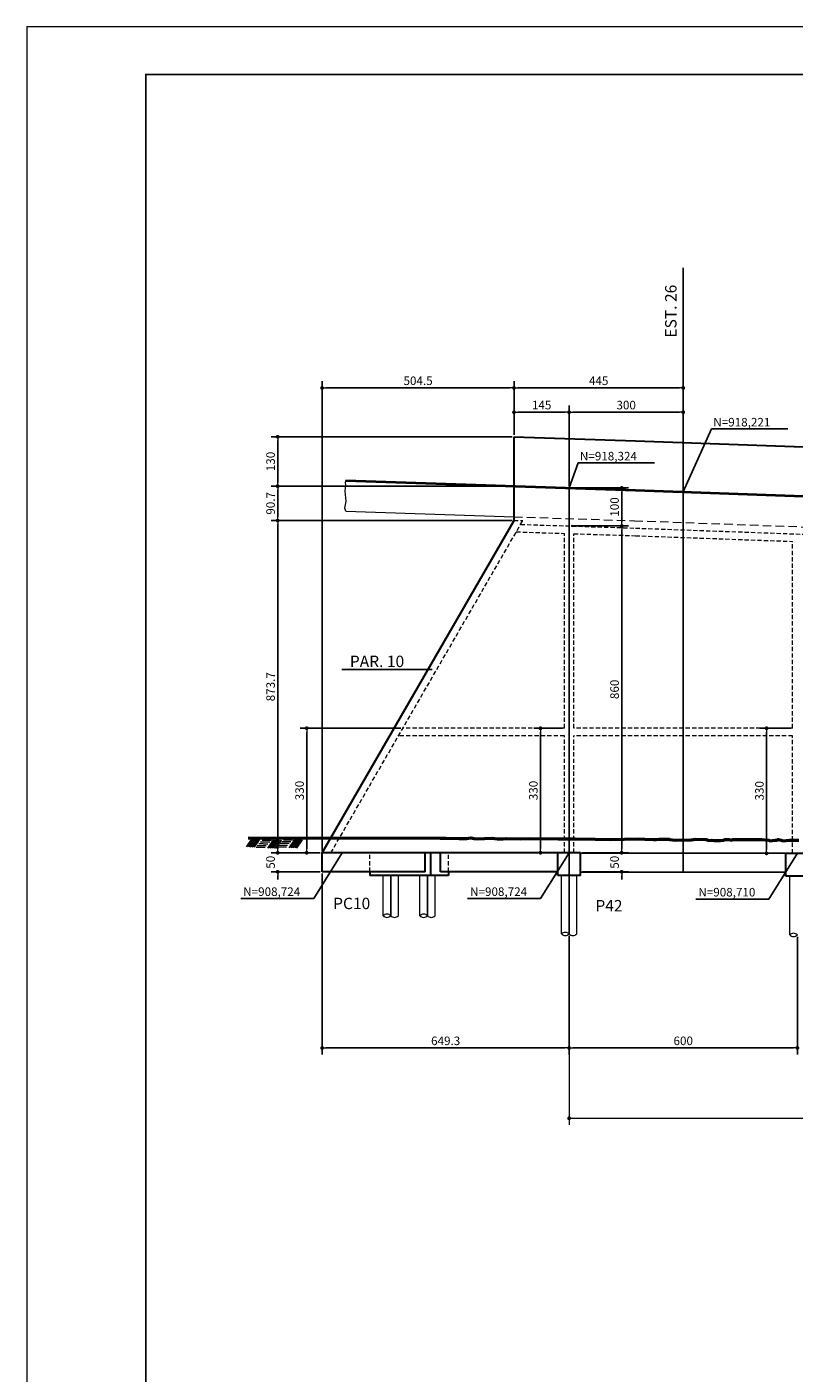
# Model space of a CAD drawing. Extents: x 2810 to 11523, y 2149 to 23444.
# Drawn here: x 5578 to 6384, y 22027 to 23444 of the extents above; entities that cross this region are included whole.
import ezdxf

# ---------------------------------------------------------------- set-up
doc = ezdxf.new("R2010")
doc.units = 0
doc.header["$LTSCALE"] = 18
doc.header["$MEASUREMENT"] = 0
doc.linetypes.add('DASHED', pattern=[0.75, 0.5, -0.25])
doc.layers.get('Defpoints').update_dxf_attribs({"lineweight": 25})
doc.layers.add('001', color=113, linetype='Continuous')
doc.layers.add('07', color=6, linetype='Continuous')
for name, color, linetype, lineweight in [('01', 9, 'Continuous', 13), ('02', 161, 'Continuous', 18), ('03', 7, 'Continuous', 30), ('04', 32, 'Continuous', 40), ('05', 4, 'Continuous', 50), ('BDIM', 12, 'Continuous', 13), ('FORMATO', 1, 'Continuous', 15), ('TEXTO', 2, 'Continuous', 25)]:
    doc.layers.add(name, color=color, linetype=linetype, lineweight=lineweight)
doc.styles.add('ROMANS', font='romans.shx')
doc.styles.get("Standard").update_dxf_attribs({"font": 'romans.shx', "height": 12})
doc.dimstyles.new('COTA125', dxfattribs={"dimtxt": 9, "dimasz": 4, "dimexe": 7, "dimexo": 2, "dimgap": 3, "dimtad": 1, "dimdec": 1, "dimlfac": 2.5, "dimzin": 12, "dimdsep": 46, "dimtxsty": 'ROMANS', "dimblk1": 'DOT', "dimblk2": 'DOT', "dimsah": 1, "dimcen": 0, "dimdle": 7, "dimclrd": 12, "dimclre": 12, "dimclrt": 7, "dimazin": 0, "dimtfac": 1, "dimtdec": 1, "dimtix": 1, "dimtofl": 0, "dimtmove": 2, "dimatfit": 3, "dimldrblk": 'DOTSMALL', "dimfxl": 1, "dimtolj": 1, "dimtzin": 12, "dimarcsym": 0})

# ---------------------------------------------------------------- blocks, each defined once
blk = doc.blocks.new('_DOT')
at = {"color": 12, "linetype": 'ByBlock'}
blk.add_line((-0.5, 0), (-1, 0), dxfattribs=at)
at = {"color": 12, "linetype": 'ByBlock', "const_width": 0.5}
blk.add_lwpolyline([(-0.25, 0, 1), (0.25, 0, 1)], format="xyb", close=True, dxfattribs=at)
blk = doc.blocks.new('*D5')
at = {"layer": 'BDIM', "color": 12, "linetype": 'Continuous', "lineweight": -2, "ltscale": 0.5}
for p, q in [((6149.6, 22958.7), (6209.9, 22958.7)), ((6202.9, 22954.7), (6202.9, 22922.7)), ((6149.6, 22918.7), (6209.9, 22918.7))]:
    blk.add_line(p, q, dxfattribs=at)
at = {"layer": 'Defpoints', "color": 0, "linetype": 'Continuous', "ltscale": 0.5}
for p in [(6147.6, 22958.7), (6147.6, 22918.7), (6202.9, 22918.7)]:
    blk.add_point(p, dxfattribs=at)
at = {"layer": 'BDIM', "color": 12, "linetype": 'Continuous', "lineweight": -2, "ltscale": 0.5, "xscale": 4, "yscale": 4, "zscale": 4}
for p, rotation in [((6202.9, 22958.7), 90), ((6202.9, 22918.7), 270)]:
    blk.add_blockref('_DOT', p, dxfattribs=dict(at, rotation=rotation))
at = {"layer": 'BDIM', "color": 7, "linetype": 'Continuous', "ltscale": 0.5, "insert": (6195.4, 22938.7), "char_height": 9, "attachment_point": 5, "rotation": 90, "style": 'ROMANS'}
blk.add_mtext('\\A1;100', dxfattribs=at)
blk = doc.blocks.new('_DOTSMALL')
at = {"color": 0, "linetype": 'ByBlock', "const_width": 0.5}
blk.add_lwpolyline([(-0.0625, 0, 1), (0.0625, 0, 1)], format="xyb", close=True, dxfattribs=at)
blk = doc.blocks.new('*D6')
at = {"layer": 'BDIM', "color": 12, "linetype": 'Continuous', "lineweight": -2, "ltscale": 0.5}
for p, q in [((6202.9, 22578.9), (6202.9, 22582.9)), ((6161.6, 22574.9), (6209.9, 22574.9)), ((6161.6, 22554.9), (6209.9, 22554.9)), ((6202.9, 22550.9), (6202.9, 22546.9))]:
    blk.add_line(p, q, dxfattribs=at)
at = {"layer": 'Defpoints', "color": 0, "linetype": 'Continuous', "ltscale": 0.5}
for p in [(6159.6, 22574.9), (6159.6, 22554.9), (6202.9, 22554.9)]:
    blk.add_point(p, dxfattribs=at)
at = {"layer": 'BDIM', "color": 12, "linetype": 'Continuous', "lineweight": -2, "ltscale": 0.5, "xscale": 4, "yscale": 4, "zscale": 4}
for p, rotation in [((6202.9, 22574.9), 270), ((6202.9, 22554.9), 90)]:
    blk.add_blockref('_DOT', p, dxfattribs=dict(at, rotation=rotation))
at = {"layer": 'BDIM', "color": 7, "linetype": 'Continuous', "ltscale": 0.5, "insert": (6195.4, 22564.9), "char_height": 9, "attachment_point": 5, "rotation": 90, "style": 'ROMANS'}
blk.add_mtext('\\A1;50', dxfattribs=at)
blk = doc.blocks.new('*D7')
at = {"layer": 'BDIM', "color": 12, "linetype": 'Continuous', "lineweight": -2, "ltscale": 0.5}
for p, q in [((6089.7, 23014.6), (6089.7, 23071)), ((6093.7, 23064), (6263.6, 23064)), ((6267.6, 23008.6), (6267.6, 23071))]:
    blk.add_line(p, q, dxfattribs=at)
at = {"layer": 'Defpoints', "color": 0, "linetype": 'Continuous', "ltscale": 0.5}
for p in [(6267.6, 23064), (6089.7, 23012.6), (6267.6, 23006.6)]:
    blk.add_point(p, dxfattribs=at)
at = {"layer": 'BDIM', "color": 12, "linetype": 'Continuous', "lineweight": -2, "ltscale": 0.5, "xscale": 4, "yscale": 4, "zscale": 4, "rotation": 180}
blk.add_blockref('_DOT', (6089.7, 23064), dxfattribs=at)
at = {"layer": 'BDIM', "color": 12, "linetype": 'Continuous', "lineweight": -2, "ltscale": 0.5, "xscale": 4, "yscale": 4, "zscale": 4}
blk.add_blockref('_DOT', (6267.6, 23064), dxfattribs=at)
at = {"layer": 'BDIM', "color": 7, "linetype": 'Continuous', "ltscale": 0.5, "insert": (6178.7, 23071.5), "char_height": 9, "attachment_point": 5, "style": 'ROMANS'}
blk.add_mtext('\\A1;445', dxfattribs=at)
blk = doc.blocks.new('*D8')
at = {"layer": 'BDIM', "color": 12, "linetype": 'Continuous', "lineweight": -2, "ltscale": 0.5}
for p, q in [((6089.7, 23014.6), (6089.7, 23045.4)), ((6147.6, 22960.7), (6147.6, 23045.4)), ((6093.7, 23038.4), (6143.6, 23038.4))]:
    blk.add_line(p, q, dxfattribs=at)
at = {"layer": 'Defpoints', "color": 0, "linetype": 'Continuous', "ltscale": 0.5}
for p in [(6147.6, 23038.4), (6089.7, 23012.6), (6147.6, 22958.7)]:
    blk.add_point(p, dxfattribs=at)
at = {"layer": 'BDIM', "color": 12, "linetype": 'Continuous', "lineweight": -2, "ltscale": 0.5, "xscale": 4, "yscale": 4, "zscale": 4, "rotation": 180}
blk.add_blockref('_DOT', (6089.7, 23038.4), dxfattribs=at)
at = {"layer": 'BDIM', "color": 12, "linetype": 'Continuous', "lineweight": -2, "ltscale": 0.5, "xscale": 4, "yscale": 4, "zscale": 4}
blk.add_blockref('_DOT', (6147.6, 23038.4), dxfattribs=at)
at = {"layer": 'BDIM', "color": 7, "linetype": 'Continuous', "ltscale": 0.5, "insert": (6118.7, 23045.9), "char_height": 9, "attachment_point": 5, "style": 'ROMANS'}
blk.add_mtext('\\A1;145', dxfattribs=at)
blk = doc.blocks.new('*D9')
at = {"layer": 'BDIM', "color": 12, "linetype": 'Continuous', "lineweight": -2, "ltscale": 0.5}
for p, q in [((6147.6, 22960.7), (6147.6, 23045.4)), ((6267.6, 23010.6), (6267.6, 23045.4)), ((6151.6, 23038.4), (6263.6, 23038.4))]:
    blk.add_line(p, q, dxfattribs=at)
at = {"layer": 'Defpoints', "color": 0, "linetype": 'Continuous', "ltscale": 0.5}
for p in [(6267.6, 23038.4), (6267.6, 23008.6), (6147.6, 22958.7)]:
    blk.add_point(p, dxfattribs=at)
at = {"layer": 'BDIM', "color": 12, "linetype": 'Continuous', "lineweight": -2, "ltscale": 0.5, "xscale": 4, "yscale": 4, "zscale": 4, "rotation": 180}
blk.add_blockref('_DOT', (6147.6, 23038.4), dxfattribs=at)
at = {"layer": 'BDIM', "color": 12, "linetype": 'Continuous', "lineweight": -2, "ltscale": 0.5, "xscale": 4, "yscale": 4, "zscale": 4}
blk.add_blockref('_DOT', (6267.6, 23038.4), dxfattribs=at)
at = {"layer": 'BDIM', "color": 7, "linetype": 'Continuous', "ltscale": 0.5, "insert": (6207.6, 23045.9), "char_height": 9, "attachment_point": 5, "style": 'ROMANS'}
blk.add_mtext('\\A1;300', dxfattribs=at)
blk = doc.blocks.new('*D10')
at = {"layer": 'BDIM', "color": 12, "linetype": 'Continuous', "lineweight": -2, "ltscale": 0.5}
for p, q in [((5841.2, 22578.9), (5841.2, 22582.9)), ((5885.9, 22574.9), (5834.2, 22574.9)), ((5885.9, 22554.9), (5834.2, 22554.9)), ((5841.2, 22550.9), (5841.2, 22546.9))]:
    blk.add_line(p, q, dxfattribs=at)
at = {"layer": 'Defpoints', "color": 0, "linetype": 'Continuous', "ltscale": 0.5}
for p in [(5841.2, 22574.9), (5887.9, 22574.9), (5887.9, 22554.9)]:
    blk.add_point(p, dxfattribs=at)
at = {"layer": 'BDIM', "color": 12, "linetype": 'Continuous', "lineweight": -2, "ltscale": 0.5, "xscale": 4, "yscale": 4, "zscale": 4}
for p, rotation in [((5841.2, 22574.9), 270), ((5841.2, 22554.9), 90)]:
    blk.add_blockref('_DOT', p, dxfattribs=dict(at, rotation=rotation))
at = {"layer": 'BDIM', "color": 7, "linetype": 'Continuous', "ltscale": 0.5, "insert": (5833.7, 22564.9), "char_height": 9, "attachment_point": 5, "rotation": 90, "style": 'ROMANS'}
blk.add_mtext('\\A1;50', dxfattribs=at)
blk = doc.blocks.new('*D11')
at = {"layer": 'BDIM', "color": 12, "linetype": 'Continuous', "lineweight": -2, "ltscale": 0.5}
for p, q in [((6087.7, 22924.4), (5834.2, 22924.4)), ((5841.2, 22578.9), (5841.2, 22920.4)), ((5885.9, 22574.9), (5834.2, 22574.9))]:
    blk.add_line(p, q, dxfattribs=at)
at = {"layer": 'Defpoints', "color": 0, "linetype": 'Continuous', "ltscale": 0.5}
for p in [(5841.2, 22924.4), (6089.7, 22924.4), (5887.9, 22574.9)]:
    blk.add_point(p, dxfattribs=at)
at = {"layer": 'BDIM', "color": 12, "linetype": 'Continuous', "lineweight": -2, "ltscale": 0.5, "xscale": 4, "yscale": 4, "zscale": 4}
for p, rotation in [((5841.2, 22924.4), 90), ((5841.2, 22574.9), 270)]:
    blk.add_blockref('_DOT', p, dxfattribs=dict(at, rotation=rotation))
at = {"layer": 'BDIM', "color": 7, "linetype": 'Continuous', "ltscale": 0.5, "insert": (5833.7, 22749.6), "char_height": 9, "attachment_point": 5, "rotation": 90, "style": 'ROMANS'}
blk.add_mtext('\\A1;873.7', dxfattribs=at)
blk = doc.blocks.new('*D12')
at = {"layer": 'BDIM', "color": 12, "linetype": 'Continuous', "lineweight": -2, "ltscale": 0.5}
for p, q in [((6087.7, 22960.6), (5834.2, 22960.6)), ((5841.2, 22928.4), (5841.2, 22956.6)), ((6087.7, 22924.4), (5834.2, 22924.4))]:
    blk.add_line(p, q, dxfattribs=at)
at = {"layer": 'Defpoints', "color": 0, "linetype": 'Continuous', "ltscale": 0.5}
for p in [(5841.2, 22960.6), (6089.7, 22960.6), (6089.7, 22924.4)]:
    blk.add_point(p, dxfattribs=at)
at = {"layer": 'BDIM', "color": 12, "linetype": 'Continuous', "lineweight": -2, "ltscale": 0.5, "xscale": 4, "yscale": 4, "zscale": 4}
for p, rotation in [((5841.2, 22960.6), 90), ((5841.2, 22924.4), 270)]:
    blk.add_blockref('_DOT', p, dxfattribs=dict(at, rotation=rotation))
at = {"layer": 'BDIM', "color": 7, "linetype": 'Continuous', "ltscale": 0.5, "insert": (5833.7, 22942.5), "char_height": 9, "attachment_point": 5, "rotation": 90, "style": 'ROMANS'}
blk.add_mtext('\\A1;90.7', dxfattribs=at)
blk = doc.blocks.new('*D13')
at = {"layer": 'BDIM', "color": 12, "linetype": 'Continuous', "lineweight": -2, "ltscale": 0.5}
for p, q in [((6087.7, 23012.6), (5834.2, 23012.6)), ((5841.2, 22964.6), (5841.2, 23008.6)), ((6087.7, 22960.6), (5834.2, 22960.6))]:
    blk.add_line(p, q, dxfattribs=at)
at = {"layer": 'Defpoints', "color": 0, "linetype": 'Continuous', "ltscale": 0.5}
for p in [(5841.2, 23012.6), (6089.7, 23012.6), (6089.7, 22960.6)]:
    blk.add_point(p, dxfattribs=at)
at = {"layer": 'BDIM', "color": 12, "linetype": 'Continuous', "lineweight": -2, "ltscale": 0.5, "xscale": 4, "yscale": 4, "zscale": 4}
for p, rotation in [((5841.2, 23012.6), 90), ((5841.2, 22960.6), 270)]:
    blk.add_blockref('_DOT', p, dxfattribs=dict(at, rotation=rotation))
at = {"layer": 'BDIM', "color": 7, "linetype": 'Continuous', "ltscale": 0.5, "insert": (5833.7, 22986.6), "char_height": 9, "attachment_point": 5, "rotation": 90, "style": 'ROMANS'}
blk.add_mtext('\\A1;130', dxfattribs=at)
blk = doc.blocks.new('*D14')
at = {"layer": 'BDIM', "color": 12, "linetype": 'Continuous', "lineweight": -2, "ltscale": 0.5}
for p, q in [((5887.9, 22576.9), (5887.9, 23071)), ((5891.9, 23064), (6085.7, 23064)), ((6089.7, 23014.6), (6089.7, 23071))]:
    blk.add_line(p, q, dxfattribs=at)
at = {"layer": 'Defpoints', "color": 0, "linetype": 'Continuous', "ltscale": 0.5}
for p in [(6089.7, 23064), (6089.7, 23012.6), (5887.9, 22574.9)]:
    blk.add_point(p, dxfattribs=at)
at = {"layer": 'BDIM', "color": 12, "linetype": 'Continuous', "lineweight": -2, "ltscale": 0.5, "xscale": 4, "yscale": 4, "zscale": 4, "rotation": 180}
blk.add_blockref('_DOT', (5887.9, 23064), dxfattribs=at)
at = {"layer": 'BDIM', "color": 12, "linetype": 'Continuous', "lineweight": -2, "ltscale": 0.5, "xscale": 4, "yscale": 4, "zscale": 4}
blk.add_blockref('_DOT', (6089.7, 23064), dxfattribs=at)
at = {"layer": 'BDIM', "color": 7, "linetype": 'Continuous', "ltscale": 0.5, "insert": (5988.8, 23071.5), "char_height": 9, "attachment_point": 5, "style": 'ROMANS'}
blk.add_mtext('\\A1;504.5', dxfattribs=at)
blk = doc.blocks.new('*D76')
at = {"layer": 'BDIM', "color": 12, "linetype": 'Continuous', "lineweight": -2, "ltscale": 0.5}
for p, q in [((5887.9, 22552.9), (5887.9, 22362.5)), ((6147.6, 22487.5), (6147.6, 22362.5)), ((5891.9, 22369.5), (6143.6, 22369.5))]:
    blk.add_line(p, q, dxfattribs=at)
at = {"layer": 'Defpoints', "color": 0, "linetype": 'Continuous', "ltscale": 0.5}
for p in [(5887.9, 22554.9), (6147.6, 22489.5), (6147.6, 22369.5)]:
    blk.add_point(p, dxfattribs=at)
at = {"layer": 'BDIM', "color": 12, "linetype": 'Continuous', "lineweight": -2, "ltscale": 0.5, "xscale": 4, "yscale": 4, "zscale": 4, "rotation": 180}
blk.add_blockref('_DOT', (5887.9, 22369.5), dxfattribs=at)
at = {"layer": 'BDIM', "color": 12, "linetype": 'Continuous', "lineweight": -2, "ltscale": 0.5, "xscale": 4, "yscale": 4, "zscale": 4}
blk.add_blockref('_DOT', (6147.6, 22369.5), dxfattribs=at)
at = {"layer": 'BDIM', "color": 7, "linetype": 'Continuous', "ltscale": 0.5, "insert": (6017.8, 22377), "char_height": 9, "attachment_point": 5, "style": 'ROMANS'}
blk.add_mtext('\\A1;649.3', dxfattribs=at)
blk = doc.blocks.new('*D77')
at = {"layer": 'BDIM', "color": 12, "linetype": 'Continuous', "lineweight": -2, "ltscale": 0.5}
for p, q in [((6147.6, 22487.5), (6147.6, 22362.5)), ((6387.6, 22486.5), (6387.6, 22362.5)), ((6151.6, 22369.5), (6383.6, 22369.5))]:
    blk.add_line(p, q, dxfattribs=at)
at = {"layer": 'Defpoints', "color": 0, "linetype": 'Continuous', "ltscale": 0.5}
for p in [(6147.6, 22489.5), (6387.6, 22488.5), (6387.6, 22369.5)]:
    blk.add_point(p, dxfattribs=at)
at = {"layer": 'BDIM', "color": 12, "linetype": 'Continuous', "lineweight": -2, "ltscale": 0.5, "xscale": 4, "yscale": 4, "zscale": 4, "rotation": 180}
blk.add_blockref('_DOT', (6147.6, 22369.5), dxfattribs=at)
at = {"layer": 'BDIM', "color": 12, "linetype": 'Continuous', "lineweight": -2, "ltscale": 0.5, "xscale": 4, "yscale": 4, "zscale": 4}
blk.add_blockref('_DOT', (6387.6, 22369.5), dxfattribs=at)
at = {"layer": 'BDIM', "color": 7, "linetype": 'Continuous', "ltscale": 0.5, "insert": (6267.6, 22377), "char_height": 9, "attachment_point": 5, "style": 'ROMANS'}
blk.add_mtext('\\A1;600', dxfattribs=at)
blk = doc.blocks.new('*D191')
at = {"layer": 'BDIM', "color": 12, "linetype": 'Continuous', "lineweight": -2, "ltscale": 0.5}
for p, q in [((6140.6, 22705.9), (6110.5, 22705.9)), ((6117.5, 22701.9), (6117.5, 22578.9)), ((6133.6, 22574.9), (6110.5, 22574.9))]:
    blk.add_line(p, q, dxfattribs=at)
at = {"layer": 'Defpoints', "color": 0, "linetype": 'Continuous', "ltscale": 0.5}
for p in [(6142.6, 22705.9), (6117.5, 22574.9), (6135.6, 22574.9)]:
    blk.add_point(p, dxfattribs=at)
at = {"layer": 'BDIM', "color": 12, "linetype": 'Continuous', "lineweight": -2, "ltscale": 0.5, "xscale": 4, "yscale": 4, "zscale": 4}
for p, rotation in [((6117.5, 22705.9), 90), ((6117.5, 22574.9), 270)]:
    blk.add_blockref('_DOT', p, dxfattribs=dict(at, rotation=rotation))
at = {"layer": 'BDIM', "color": 7, "linetype": 'Continuous', "ltscale": 0.5, "insert": (6110, 22640.4), "char_height": 9, "attachment_point": 5, "rotation": 90, "style": 'ROMANS'}
blk.add_mtext('\\A1;330', dxfattribs=at)
blk = doc.blocks.new('*D192')
at = {"layer": 'BDIM', "color": 12, "linetype": 'Continuous', "lineweight": -2, "ltscale": 0.5}
for p, q in [((6149.6, 22918.7), (6209.9, 22918.7)), ((6202.9, 22914.7), (6202.9, 22578.9)), ((6161.6, 22574.9), (6209.9, 22574.9))]:
    blk.add_line(p, q, dxfattribs=at)
at = {"layer": 'Defpoints', "color": 0, "linetype": 'Continuous', "ltscale": 0.5}
for p in [(6147.6, 22918.7), (6159.6, 22574.9), (6202.9, 22574.9)]:
    blk.add_point(p, dxfattribs=at)
at = {"layer": 'BDIM', "color": 12, "linetype": 'Continuous', "lineweight": -2, "ltscale": 0.5, "xscale": 4, "yscale": 4, "zscale": 4}
for p, rotation in [((6202.9, 22918.7), 90), ((6202.9, 22574.9), 270)]:
    blk.add_blockref('_DOT', p, dxfattribs=dict(at, rotation=rotation))
at = {"layer": 'BDIM', "color": 7, "linetype": 'Continuous', "ltscale": 0.5, "insert": (6195.4, 22746.8), "char_height": 9, "attachment_point": 5, "rotation": 90, "style": 'ROMANS'}
blk.add_mtext('\\A1;860', dxfattribs=at)
blk = doc.blocks.new('*D193')
at = {"layer": 'BDIM', "color": 12, "linetype": 'Continuous', "lineweight": -2, "ltscale": 0.5}
for p, q in [((6380.6, 22705.9), (6348.2, 22705.9)), ((6355.2, 22701.9), (6355.2, 22578.3)), ((6373.6, 22574.3), (6348.2, 22574.3))]:
    blk.add_line(p, q, dxfattribs=at)
at = {"layer": 'Defpoints', "color": 0, "linetype": 'Continuous', "ltscale": 0.5}
for p in [(6382.6, 22705.9), (6355.2, 22574.3), (6375.6, 22574.3)]:
    blk.add_point(p, dxfattribs=at)
at = {"layer": 'BDIM', "color": 12, "linetype": 'Continuous', "lineweight": -2, "ltscale": 0.5, "xscale": 4, "yscale": 4, "zscale": 4}
for p, rotation in [((6355.2, 22705.9), 90), ((6355.2, 22574.3), 270)]:
    blk.add_blockref('_DOT', p, dxfattribs=dict(at, rotation=rotation))
at = {"layer": 'BDIM', "color": 7, "linetype": 'Continuous', "ltscale": 0.5, "insert": (6347.7, 22640.1), "char_height": 9, "attachment_point": 5, "rotation": 90, "style": 'ROMANS'}
blk.add_mtext('\\A1;330', dxfattribs=at)
blk = doc.blocks.new('*D212')
at = {"layer": 'BDIM', "color": 12, "linetype": 'Continuous', "lineweight": -2, "ltscale": 0.5}
for p, q in [((5970.8, 22705.9), (5864.7, 22705.9)), ((5871.7, 22701.9), (5871.7, 22578.9)), ((5885.9, 22574.9), (5864.7, 22574.9))]:
    blk.add_line(p, q, dxfattribs=at)
at = {"layer": 'Defpoints', "color": 0, "linetype": 'Continuous', "ltscale": 0.5}
for p in [(5972.8, 22705.9), (5871.7, 22574.9), (5887.9, 22574.9)]:
    blk.add_point(p, dxfattribs=at)
at = {"layer": 'BDIM', "color": 12, "linetype": 'Continuous', "lineweight": -2, "ltscale": 0.5, "xscale": 4, "yscale": 4, "zscale": 4}
for p, rotation in [((5871.7, 22705.9), 90), ((5871.7, 22574.9), 270)]:
    blk.add_blockref('_DOT', p, dxfattribs=dict(at, rotation=rotation))
at = {"layer": 'BDIM', "color": 7, "linetype": 'Continuous', "ltscale": 0.5, "insert": (5864.2, 22640.4), "char_height": 9, "attachment_point": 5, "rotation": 90, "style": 'ROMANS'}
blk.add_mtext('\\A1;330', dxfattribs=at)

msp = doc.modelspace()

# ---------------------------------------------------------------- linework, layer by layer
at = {"layer": '001', "linetype": 'Continuous', "ltscale": 0.5}
for p, q in [((6267.634, 22554.59), (6267.634, 23190.166)), ((6267.634, 22954.635), (6297.255, 23020.796)), ((6297.255, 23020.796), (6377.633, 23020.796)), ((6147.634, 22958.726), (6157.002, 22985.059)), ((6157.002, 22985.059), (6237.38, 22985.059)), ((6147.634, 22489.471), (6147.634, 22958.726)), ((6003.572, 22767.636), (5908.608, 22767.636)), ((5808.464, 22581.079), (5814.417, 22589.808)), ((5810.422, 22581.001), (5816.375, 22589.73)), ((5812.381, 22580.922), (5818.334, 22589.652)), ((5814.339, 22580.844), (5820.292, 22589.573)), ((5816.297, 22580.766), (5822.251, 22589.495)), ((5818.536, 22580.676), (5828.048, 22580.296)), ((5819.733, 22582.59), (5829.245, 22582.21)), ((5821.49, 22584.481), (5831.002, 22584.101)), ((5823.247, 22586.373), (5832.759, 22585.993)), ((5825.004, 22588.264), (5834.516, 22587.884)), ((5830.934, 22579.85), (5836.887, 22588.579)), ((5832.892, 22579.772), (5838.846, 22588.501)), ((5834.851, 22579.693), (5840.804, 22588.423)), ((5836.809, 22579.615), (5842.763, 22588.344)), ((5838.768, 22579.537), (5844.721, 22588.266)), ((5840.882, 22581.031), (5850.394, 22580.65)), ((5842.079, 22582.944), (5851.591, 22582.564)), ((5843.836, 22584.836), (5853.348, 22584.456)), ((5845.593, 22586.727), (5855.105, 22586.347)), ((5847.35, 22588.618), (5856.862, 22588.238)), ((5853.28, 22580.204), (5859.233, 22588.933)), ((5855.238, 22580.126), (5861.192, 22588.855)), ((5857.197, 22580.048), (5863.15, 22588.777)), ((5859.155, 22579.969), (5865.109, 22588.699)), ((5861.114, 22579.891), (5867.067, 22588.62)), ((5909.086, 22574.87), (5879.123, 22526.618)), ((6147.634, 22574.87), (6117.671, 22526.618)), ((6387.634, 22574.31), (6357.671, 22526.058)), ((5960.116, 22508.547), (5960.116, 22550.87)), ((5998.683, 22508.547), (5998.683, 22550.87)), ((5879.123, 22526.618), (5802.313, 22526.618)), ((6117.671, 22526.618), (6040.861, 22526.618)), ((6357.671, 22526.058), (6280.861, 22526.058))]:
    msp.add_line(p, q, dxfattribs=at)
at = {"layer": '01', "linetype": 'DASHED'}
msp.add_lwpolyline([(6089.691, 22928.361), (6216.252, 22924.228), (6491.115, 22914.308), (6765.977, 22903.442), (7040.839, 22891.631), (7315.701, 22878.876), (7590.563, 22865.176), (7865.46, 22850.529), (8061.634, 22839.74)], dxfattribs=at)
at = {"layer": '02', "linetype": 'DASHED', "ltscale": 0.5}
for p, q in [((5897.152, 22574.87), (6098.929, 22924.359)), ((6142.634, 22705.91), (6142.634, 22910.89)), ((6152.634, 22705.91), (6152.634, 22910.563)), ((6382.634, 22705.91), (6382.634, 22902.484)), ((6142.634, 22705.91), (5972.807, 22705.91)), ((6382.634, 22705.91), (6152.634, 22705.91)), ((6142.634, 22697.91), (5968.189, 22697.91)), ((6142.634, 22574.87), (6142.634, 22697.91)), ((6382.634, 22697.91), (6152.634, 22697.91)), ((6152.634, 22574.87), (6152.634, 22697.91)), ((6382.634, 22574.31), (6382.634, 22697.91)), ((5938.068, 22554.87), (5938.068, 22574.87)), ((6020.732, 22554.87), (6020.732, 22574.87))]:
    msp.add_line(p, q, dxfattribs=at)
at = {"layer": '02', "linetype": 'Continuous', "ltscale": 0.5}
for p, q in [((5952.116, 22508.547), (5952.116, 22550.87)), ((5968.116, 22508.547), (5968.116, 22550.87)), ((5990.684, 22508.547), (5990.684, 22550.87)), ((6006.684, 22508.547), (6006.684, 22550.87)), ((6139.634, 22489.471), (6139.634, 22550.87)), ((6155.634, 22489.471), (6155.634, 22550.87)), ((6379.634, 22488.511), (6379.634, 22550.31))]:
    msp.add_line(p, q, dxfattribs=at)
at = {"layer": '02'}
for points in [[(5912.829, 22934.137), (5911.886, 22937.505), (5913.073, 22944.824), (5912.084, 22955.504), (5912.875, 22962.229), (5912.479, 22964.207), (5912.954, 22966.39)], [(5912.829, 22934.137), (6089.691, 22928.361)]]:
    msp.add_lwpolyline(points, dxfattribs=at)
at = {"layer": '02', "linetype": 'DASHED', "ltscale": 0.5}
for points in [[(6089.691, 22924.359), (6098.929, 22924.359)], [(6096.638, 22920.392), (6217.361, 22916.449), (6492.334, 22906.525), (6767.307, 22895.655), (7042.28, 22883.839), (7317.253, 22871.079), (7592.226, 22857.373), (7867.205, 22842.722), (7876.834, 22842.192)], [(6092.105, 22912.54), (6142.634, 22910.89)], [(6152.634, 22910.563), (6217.361, 22908.449), (6382.634, 22902.484)]]:
    msp.add_lwpolyline(points, dxfattribs=at)
at = {"layer": '02', "linetype": 'Continuous', "ltscale": 0.5}
for centre, start, end in [((5956.116, 22504.628), 44.415309, 135.584691), ((5956.116, 22512.466), 224.415309, 315.584691), ((5964.116, 22512.466), 224.415309, 315.584691), ((5994.684, 22504.628), 44.415309, 135.584691), ((5994.684, 22512.466), 224.415309, 315.584691), ((6002.684, 22512.466), 224.415309, 315.584691), ((6143.634, 22485.552), 44.415309, 135.584691), ((6143.634, 22493.391), 224.415309, 315.584691), ((6151.634, 22493.391), 224.415309, 315.584691), ((6383.634, 22484.592), 44.415309, 135.584691), ((6383.634, 22492.431), 224.415309, 315.584691)]:
    msp.add_arc(centre, 5.6, start, end, dxfattribs=at)
at = {"layer": '03', "linetype": 'Continuous', "ltscale": 0.5}
for p, q in [((6089.691, 22924.359), (6089.691, 23012.619)), ((5887.914, 22574.87), (6089.691, 22924.359)), ((5887.914, 22554.87), (5887.914, 22574.87)), ((6135.634, 22574.87), (5887.914, 22574.87)), ((5996.328, 22554.87), (5996.328, 22574.87)), ((6002.347, 22550.87), (6002.347, 22574.87)), ((6012.334, 22554.87), (6012.334, 22574.87)), ((6135.634, 22550.87), (6135.634, 22574.87)), ((6159.634, 22574.87), (6135.634, 22574.87)), ((6159.634, 22550.87), (6159.634, 22574.87)), ((6159.634, 22574.87), (6375.634, 22574.31)), ((6375.634, 22550.31), (6375.634, 22574.31)), ((6375.634, 22574.31), (6399.634, 22574.31)), ((5996.328, 22554.87), (5887.914, 22554.87)), ((5938.068, 22554.87), (5938.068, 22550.87)), ((6020.732, 22550.87), (5938.068, 22550.87)), ((6135.634, 22554.87), (6012.334, 22554.87)), ((6020.732, 22554.87), (6020.732, 22550.87)), ((6159.634, 22550.87), (6135.634, 22550.87)), ((6159.634, 22554.87), (6375.634, 22554.31)), ((6399.634, 22550.31), (6375.634, 22550.31))]:
    msp.add_line(p, q, dxfattribs=at)
msp.add_lwpolyline([(6089.691, 23012.619), (6217.361, 23008.449), (6492.334, 22998.525), (6767.307, 22987.655), (7042.28, 22975.839), (7317.253, 22963.079), (7592.226, 22949.373), (7867.205, 22934.722), (7876.834, 22934.192)], dxfattribs=at)
at = {"layer": '04', "linetype": 'Continuous', "ltscale": 0.5}
msp.add_lwpolyline([(5912.954, 22966.39), (6217.361, 22956.449), (6492.334, 22946.525), (6767.307, 22935.655), (7042.28, 22923.839), (7317.253, 22911.079), (7592.226, 22897.373), (7867.205, 22882.722), (8075.199, 22871.282)], dxfattribs=at)
at = {"layer": '05', "linetype": 'Continuous', "ltscale": 0.5}
msp.add_lwpolyline([(5810.034, 22590.469), (6011.942, 22590.092), (6017.926, 22590.092), (6031.595, 22590.062), (6039.622, 22589.82), (6044.165, 22590.548), (6047.799, 22589.817), (6050.815, 22589.662), (6066.321, 22590.091), (6072.065, 22589.504), (6078.291, 22589.504), (6081.429, 22590.024), (6096.829, 22589.504), (6105.699, 22589.991), (6136.188, 22589.504), (6153.866, 22589.458), (6175.174, 22589.104), (6191.234, 22588.704), (6220.085, 22589.441), (6227.263, 22589.169), (6235.899, 22588.829), (6239.569, 22588.774), (6242.404, 22589.05), (6252.438, 22589.19), (6253.036, 22588.969), (6258.991, 22588.093), (6275.791, 22588.511), (6278.407, 22588.932), (6280.929, 22589.036), (6291.877, 22588.704), (6293.037, 22588.475), (6293.678, 22587.904), (6297.654, 22588.161), (6300.14, 22587.738), (6306.901, 22587.631), (6309.84, 22588.155), (6311.678, 22588.704), (6316.074, 22588.704), (6318.474, 22588.294), (6319.707, 22588.704), (6349.984, 22588.704), (6357.181, 22588.037), (6358.616, 22587.504), (6364.242, 22588.275), (6366.415, 22588.307), (6367.061, 22588.704), (6367.926, 22588.704), (6370.695, 22588.113), (6372.017, 22587.504), (6379.638, 22588.19), (6381.73, 22588.135), (6383.671, 22588.304), (6389.294, 22587.971)], dxfattribs=at)
at = {"layer": '07'}
msp.add_lwpolyline([(5702.538, 20523.795), (11472.538, 20523.795), (11472.538, 23393.795), (5702.538, 23393.795)], close=True, dxfattribs=at)
at = {"layer": 'BDIM', "color": 12, "linetype": 'Continuous', "ltscale": 0.5}
for p, q in [((6147.634, 22485.471), (6147.634, 22288.543)), ((6151.634, 22295.543), (11190.302, 22295.543))]:
    msp.add_line(p, q, dxfattribs=at)
at = {"layer": 'FORMATO'}
msp.add_lwpolyline([(5577.538, 20473.795), (11522.538, 20473.795), (11522.538, 23443.795), (5577.538, 23443.795)], close=True, dxfattribs=at)

# ---------------------------------------------------------------- block references
at = {"layer": 'BDIM', "color": 12, "linetype": 'Continuous', "ltscale": 0.5, "xscale": 4, "yscale": 4, "zscale": 4, "rotation": 180}
msp.add_blockref('_DOT', (6147.634, 22295.543), dxfattribs=at)

# ---------------------------------------------------------------- texts
at = {"layer": 'TEXTO', "lineweight": -3, "attachment_point": 7}
for s, insert, char_height, rotation in [('EST. 26', (6264.28, 23116.934), 12, 90.000596), ('N=918,221', (6299.223, 23020.6), 9, 0.000596), ('N=918,324', (6158.97, 22984.863), 9, 0.000596), ('N=908,724', (5804.929, 22526.64), 9, 0.000596), ('N=908,724', (6043.477, 22526.64), 9, 0.000596), ('N=908,710', (6283.477, 22526.08), 9, 0.000596)]:
    msp.add_mtext(s, dxfattribs=dict(at, insert=insert, char_height=char_height, rotation=rotation))
at = {"layer": 'TEXTO', "linetype": 'Continuous', "lineweight": -3, "char_height": 12, "attachment_point": 2, "rotation": 0.000596}
for s, insert in [('PAR. 10', (5945.64, 22782.253)), ('PC10', (5919.001, 22527.553)), ('P42', (6189.482, 22525.182))]:
    msp.add_mtext(s, dxfattribs=dict(at, insert=insert))

# ---------------------------------------------------------------- dimensions: what is measured, and where the dimension line sits
at = {"layer": 'BDIM', "linetype": 'Continuous', "ltscale": 0.5}
for base, p1, p2, text, picture, middle in [((6089.691, 23064.031), (5887.914, 22574.87), (6089.691, 23012.619), '504.5', '*D14', (5988.803, 23071.531)), ((6267.634, 23064.031), (6089.691, 23012.619), (6267.634, 23006.635), '445', '*D7', (6178.663, 23071.531)), ((6147.634, 23038.352), (6089.691, 23012.619), (6147.634, 22958.726), '145', '*D8', (6118.663, 23045.852))]:
    dim = msp.add_linear_dim(base=base, p1=p1, p2=p2, text=text, dimstyle='COTA125', override={"dimfxl": 0.18}, dxfattribs=at)
    dim.commit()
    dim.dimension.update_dxf_attribs({"geometry": picture, "text_midpoint": middle})
dim = msp.add_linear_dim(base=(6267.634, 23038.352), p1=(6147.634, 22958.726), p2=(6267.634, 23008.635), dimstyle='COTA125', override={"dimfxl": 0.18}, dxfattribs=at)
dim.commit()
dim.dimension.update_dxf_attribs({"geometry": '*D9', "text_midpoint": (6207.634, 23045.852)})
for base, p1, p2, picture, middle in [((5841.204, 23012.619), (6089.691, 22960.619), (6089.691, 23012.619), '*D13', (5833.704, 22986.619)), ((6202.948, 22918.726), (6147.634, 22958.726), (6147.634, 22918.726), '*D5', (6195.448, 22938.726)), ((5841.204, 22924.359), (5887.914, 22574.87), (6089.691, 22924.359), '*D11', (5833.704, 22749.615)), ((5841.204, 22574.87), (5887.914, 22554.87), (5887.914, 22574.87), '*D10', (5833.704, 22564.87)), ((6202.948, 22554.87), (6159.634, 22574.87), (6159.634, 22554.87), '*D6', (6195.448, 22564.87))]:
    dim = msp.add_linear_dim(base=base, p1=p1, p2=p2, angle=90, dimstyle='COTA125', override={"dimfxl": 0.18}, dxfattribs=at)
    dim.commit()
    dim.dimension.update_dxf_attribs({"geometry": picture, "text_midpoint": middle})
dim = msp.add_linear_dim(base=(5841.204, 22960.619), p1=(6089.691, 22924.359), p2=(6089.691, 22960.619), angle=90, text='90.7', dimstyle='COTA125', override={"dimfxl": 0.18}, dxfattribs=at)
dim.commit()
dim.dimension.update_dxf_attribs({"geometry": '*D12', "text_midpoint": (5833.704, 22942.489)})
for base, p1, p2, text, picture, middle in [((6202.948, 22574.87), (6147.634, 22918.726), (6159.634, 22574.87), '860', '*D192', (6195.448, 22746.798)), ((5871.734, 22574.87), (5972.807, 22705.91), (5887.914, 22574.87), '330', '*D212', (5864.234, 22640.39)), ((6117.486, 22574.87), (6142.634, 22705.91), (6135.634, 22574.87), '330', '*D191', (6109.986, 22640.39)), ((6355.167, 22574.31), (6382.634, 22705.91), (6375.634, 22574.31), '330', '*D193', (6347.667, 22640.11))]:
    dim = msp.add_linear_dim(base=base, p1=p1, p2=p2, angle=90, text=text, dimstyle='COTA125', dxfattribs=at)
    dim.commit()
    dim.dimension.update_dxf_attribs({"geometry": picture, "text_midpoint": middle})
for base, p1, p2, picture, middle in [((6147.634, 22369.55), (5887.914, 22554.87), (6147.634, 22489.471), '*D76', (6017.774, 22377.05)), ((6387.634, 22369.55), (6147.634, 22489.471), (6387.634, 22488.511), '*D77', (6267.634, 22377.05))]:
    dim = msp.add_linear_dim(base=base, p1=p1, p2=p2, dimstyle='COTA125', dxfattribs=at)
    dim.commit()
    dim.dimension.update_dxf_attribs({"geometry": picture, "text_midpoint": middle})

doc.saveas('drawing.dxf')
